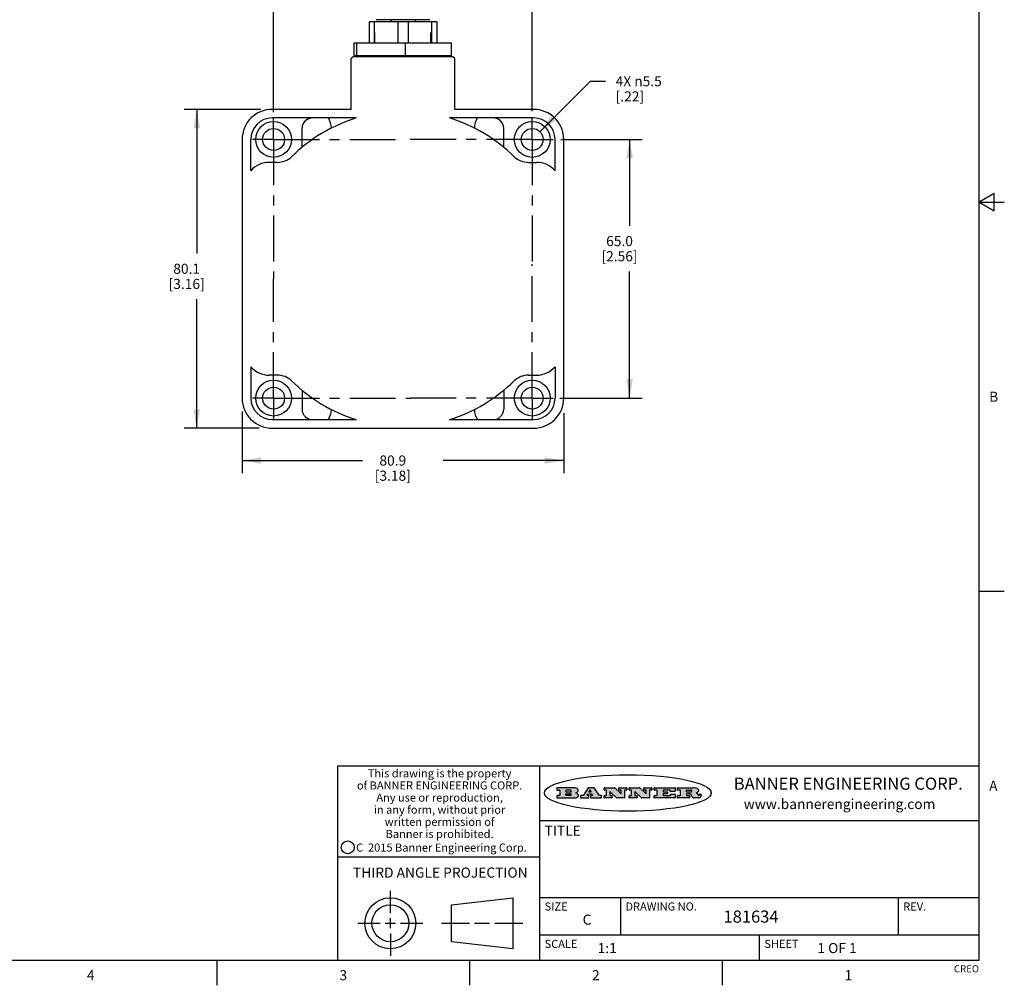
# Model space of a CAD drawing. Units: inches. Extents: x 0.7 to 21.3, y 0.5 to 16.
# Drawn here: x 11.6 to 21.3, y 0.5 to 10.1 of the extents above; entities that cross this region are included whole.
import ezdxf

# ---------------------------------------------------------------- set-up
doc = ezdxf.new("R2010")
doc.units = ezdxf.units.IN
doc.header["$LTSCALE"] = 1.21
doc.header["$MEASUREMENT"] = 0
doc.linetypes.add('CENTER', pattern=[0.6, 0.375, -0.075, 0.075, -0.075])
doc.layers.get('0').update_dxf_attribs({"linetype": 'CONTINUOUS'})
for name, color, linetype in [('02___PRT_ALL_AXES', 7, 'CONTINUOUS'), ('AXIS', 7, 'CONTINUOUS'), ('SCHEME_DIMS', 7, 'CONTINUOUS')]:
    doc.layers.add(name, color=color, linetype=linetype)
doc.styles.add('TEXTSTYLE_2', font='txt', dxfattribs={"width": 0.8})
doc.styles.add('TEXTSTYLE_3', font='txt', dxfattribs={"width": 0.9})
doc.styles.add('TEXTSTYLE_4', font='txt', dxfattribs={"width": 0.85})
doc.styles.add('TEXTSTYLE_5', font='txt', dxfattribs={"width": 0.75})
doc.dimstyles.new('DIMSTYLE_2', dxfattribs={"dimtxt": 0.1, "dimasz": 0.1875, "dimexe": 0.125, "dimexo": 0.0625, "dimgap": 0.1, "dimtad": 0, "dimtih": 1, "dimtoh": 1, "dimdec": 1, "dimzin": 4, "dimdsep": 46, "dimtxsty": 'STANDARD', "dimblk": '_FILLED', "dimblk1": '_FILLED', "dimblk2": '_FILLED', "dimcen": 0.09, "dimadec": 0, "dimazin": 0, "dimtp": 0.1, "dimtm": 0.1, "dimtfac": 1, "dimtdec": 1, "dimtofl": 0, "dimtmove": 0, "dimatfit": 3, "dimldrblk": '_FILLED', "dimfxl": 1, "dimtolj": 1, "dimtzin": 4, "dimarcsym": 0})
doc.dimstyles.new('DIMSTYLE_3', dxfattribs={"dimtxt": 0.1, "dimasz": 0.1875, "dimexe": 0.125, "dimexo": 0.0625, "dimgap": 0.09, "dimtad": 0, "dimtih": 1, "dimtoh": 1, "dimdec": 1, "dimzin": 4, "dimdsep": 46, "dimtxsty": 'STANDARD', "dimblk": '_FILLED', "dimblk1": '_FILLED', "dimblk2": '_FILLED', "dimcen": 0.09, "dimadec": 0, "dimazin": 0, "dimtp": 0.1, "dimtm": 0.1, "dimtfac": 1, "dimtdec": 1, "dimtofl": 0, "dimtmove": 0, "dimatfit": 2, "dimldrblk": '_FILLED', "dimfxl": 1, "dimtolj": 1, "dimtzin": 4, "dimarcsym": 0})

# ---------------------------------------------------------------- blocks, each defined once
blk = doc.blocks.new('_FILLED')
at = {"color": 0, "linetype": 'BYBLOCK'}
blk.add_solid([(0, 0), (-1, 0.167), (-1, -0.167)], dxfattribs=at)
blk = doc.blocks.new('*D3')
at = {"layer": 'SCHEME_DIMS', "color": 7, "linetype": 'CONTINUOUS'}
for p, q in [((14.0672, 9.1414), (14.0672, 11.0598)), ((16.6272, 9.1506), (16.6272, 11.0598)), ((14.0672, 10.9348), (14.9472, 10.9348)), ((16.6272, 10.9348), (15.7472, 10.9348))]:
    blk.add_line(p, q, dxfattribs=at)
at = {"layer": 'SCHEME_DIMS', "color": 7, "linetype": 'CONTINUOUS', "xscale": 0.1875, "yscale": 0.1875, "zscale": 0.1875, "rotation": 180}
blk.add_blockref('_FILLED', (14.0672, 10.9348), dxfattribs=at)
at = {"layer": 'SCHEME_DIMS', "color": 7, "linetype": 'CONTINUOUS', "xscale": 0.1875, "yscale": 0.1875, "zscale": 0.1875}
blk.add_blockref('_FILLED', (16.6272, 10.9348), dxfattribs=at)
at = {"layer": 'SCHEME_DIMS', "color": 7, "linetype": 'CONTINUOUS', "insert": (15.2472, 10.9848), "char_height": 0.1, "width": 0.6, "attachment_point": 2, "line_spacing_factor": 0.9}
blk.add_mtext('65.0\\P[2.56]', dxfattribs=at)
blk = doc.blocks.new('*D4')
at = {"layer": 'SCHEME_DIMS', "color": 7, "linetype": 'CONTINUOUS'}
for p, q in [((16.9095, 8.8711), (17.7166, 8.8711)), ((17.5916, 8.8711), (17.5916, 8.015)), ((17.5916, 6.3111), (17.5916, 7.565)), ((16.9021, 6.3111), (17.7166, 6.3111))]:
    blk.add_line(p, q, dxfattribs=at)
at = {"layer": 'SCHEME_DIMS', "color": 7, "linetype": 'CONTINUOUS', "xscale": 0.1875, "yscale": 0.1875, "zscale": 0.1875}
for p, rotation in [((17.5916, 8.8711), 90), ((17.5916, 6.3111), 270)]:
    blk.add_blockref('_FILLED', p, dxfattribs=dict(at, rotation=rotation))
at = {"layer": 'SCHEME_DIMS', "color": 7, "linetype": 'CONTINUOUS', "insert": (17.4916, 7.915), "char_height": 0.1, "width": 0.6, "attachment_point": 2, "line_spacing_factor": 0.9}
blk.add_mtext('65.0\\P[2.56]', dxfattribs=at)
blk = doc.blocks.new('*D7')
at = {"layer": 'SCHEME_DIMS', "color": 7, "linetype": 'CONTINUOUS'}
for p, q in [((13.9426, 9.1686), (13.1817, 9.1686)), ((13.3067, 9.1686), (13.3067, 7.7411)), ((13.3067, 6.0135), (13.3067, 7.2911)), ((13.9248, 6.0135), (13.1817, 6.0135))]:
    blk.add_line(p, q, dxfattribs=at)
at = {"layer": 'SCHEME_DIMS', "color": 7, "linetype": 'CONTINUOUS', "xscale": 0.1875, "yscale": 0.1875, "zscale": 0.1875}
for p, rotation in [((13.3067, 9.1686), 90), ((13.3067, 6.0135), 270)]:
    blk.add_blockref('_FILLED', p, dxfattribs=dict(at, rotation=rotation))
at = {"layer": 'SCHEME_DIMS', "color": 7, "linetype": 'CONTINUOUS', "insert": (13.2067, 7.6411), "char_height": 0.1, "width": 0.6, "attachment_point": 2, "line_spacing_factor": 0.9}
blk.add_mtext('80.1\\P[3.16]', dxfattribs=at)
blk = doc.blocks.new('*D8')
at = {"layer": 'SCHEME_DIMS', "color": 7, "linetype": 'CONTINUOUS'}
for p, q in [((13.7557, 6.1798), (13.7557, 5.5683)), ((16.9388, 6.1607), (16.9388, 5.5683)), ((13.7557, 5.6933), (14.9472, 5.6933)), ((16.9388, 5.6933), (15.7472, 5.6933))]:
    blk.add_line(p, q, dxfattribs=at)
at = {"layer": 'SCHEME_DIMS', "color": 7, "linetype": 'CONTINUOUS', "xscale": 0.1875, "yscale": 0.1875, "zscale": 0.1875, "rotation": 180}
blk.add_blockref('_FILLED', (13.7557, 5.6933), dxfattribs=at)
at = {"layer": 'SCHEME_DIMS', "color": 7, "linetype": 'CONTINUOUS', "xscale": 0.1875, "yscale": 0.1875, "zscale": 0.1875}
blk.add_blockref('_FILLED', (16.9388, 5.6933), dxfattribs=at)
at = {"layer": 'SCHEME_DIMS', "color": 7, "linetype": 'CONTINUOUS', "insert": (15.2472, 5.7433), "char_height": 0.1, "width": 0.6, "attachment_point": 2, "line_spacing_factor": 0.9}
blk.add_mtext('80.9\\P[3.18]', dxfattribs=at)
blk = doc.blocks.new('*D9')
at = {"layer": 'SCHEME_DIMS', "color": 7, "linetype": 'CONTINUOUS'}
for p, q in [((16.7039, 8.9478), (17.2027, 9.4471)), ((17.2027, 9.4471), (17.3527, 9.4471))]:
    blk.add_line(p, q, dxfattribs=at)
at = {"layer": 'SCHEME_DIMS', "color": 7, "linetype": 'CONTINUOUS', "xscale": 0.1875, "yscale": 0.1875, "zscale": 0.1875, "rotation": 225.028123593}
blk.add_blockref('_FILLED', (16.7039, 8.9478), dxfattribs=at)
at = {"layer": 'SCHEME_DIMS', "color": 7, "linetype": 'CONTINUOUS', "insert": (17.4527, 9.4971), "char_height": 0.1, "width": 0.733333, "attachment_point": 1, "line_spacing_factor": 0.9}
blk.add_mtext('4X \\Fgdt;{\\Fgdt;n}\\Ftxt;5.5\\P[.22]', dxfattribs=at)

msp = doc.modelspace()

# ---------------------------------------------------------------- hatches: boundary and pattern name
at = {"linetype": 'CONTINUOUS'}
h = msp.add_hatch(color=7, dxfattribs=at)
edge = h.paths.add_edge_path()
edge.add_arc((18.2266, 2.3716), 0.0173, 232.47135, 267.33819)
edge.add_arc((18.2297, 2.3775), 0.0239, 209.82476, 235.12551)
edge.add_arc((18.2496, 2.3843), 0.0447, 195.53159, 204.76244)
edge.add_line((18.2065, 2.3724), (18.2047, 2.3784))
edge.add_arc((18.1663, 2.3686), 0.0396, 14.32011, 22.49847)
edge.add_arc((18.1891, 2.3776), 0.0151, 24.09826, 63.03695)
edge.add_arc((18.185, 2.3693), 0.0244, 63.3666, 90.39377)
edge.add_line((18.1848, 2.3937), (18.1572, 2.3937))
edge.add_arc((18.1572, 2.3912), 0.00247, 89.99996, 180.00004)
edge.add_line((18.1548, 2.3912), (18.1548, 2.3815))
edge.add_arc((18.1572, 2.3815), 0.00247, 179.99996, 270.00004)
edge.add_line((18.1572, 2.3791), (18.1819, 2.3791))
edge.add_arc((18.1819, 2.3766), 0.00247, 359.99996, 90.00004)
edge.add_line((18.1844, 2.3766), (18.1844, 2.3568))
edge.add_arc((18.1819, 2.3568), 0.00247, 269.99996, 0.00004)
edge.add_line((18.1819, 2.3543), (18.0683, 2.3543))
edge.add_arc((18.0683, 2.3568), 0.00247, 179.99996, 270.00004)
edge.add_line((18.0658, 2.3568), (18.0658, 2.3766))
edge.add_arc((18.0683, 2.3766), 0.00247, 89.99996, 180.00004)
edge.add_line((18.0683, 2.3791), (18.0911, 2.3791))
edge.add_arc((18.0911, 2.3815), 0.00247, 269.99996, 0.00004)
edge.add_line((18.0935, 2.3815), (18.0935, 2.4279))
edge.add_arc((18.0911, 2.4279), 0.00247, 359.99996, 90.00004)
edge.add_line((18.0911, 2.4304), (18.0683, 2.4304))
edge.add_arc((18.0683, 2.4329), 0.00247, 179.99996, 270.00004)
edge.add_line((18.0658, 2.4329), (18.0658, 2.4527))
edge.add_arc((18.0683, 2.4527), 0.00247, 89.99996, 180.00004)
edge.add_line((18.0683, 2.4551), (18.2179, 2.4551))
edge.add_arc((18.2152, 2.2726), 0.1826, 79.86185, 89.16409)
edge.add_arc((18.2415, 2.4134), 0.0393, 59.12021, 81.47302)
edge.add_arc((18.2472, 2.4197), 0.031, 34.75409, 62.0879)
edge.add_arc((18.2589, 2.4283), 0.0165, 1.54845, 33.50332)
edge.add_arc((18.2622, 2.4285), 0.0132, 331.151, 1.2054)
edge.add_arc((18.2512, 2.4351), 0.0261, 305.63738, 329.97276)
edge.add_arc((18.2208, 2.4784), 0.0789, 292.90616, 305.25747)
edge.add_arc((18.1971, 2.3017), 0.1173, 58.61477, 62.37372)
edge.add_arc((18.245, 2.3798), 0.0257, 39.38043, 59.03611)
edge.add_arc((18.2439, 2.3798), 0.0266, 20.36309, 37.97271)
edge.add_arc((18.226, 2.3726), 0.0459, 15.67403, 20.99173)
edge.add_arc((18.2846, 2.3882), 0.0147, 192.70545, 206.05949)
edge.add_arc((18.2761, 2.384), 0.00524, 205.52321, 227.50549)
edge.add_arc((18.2744, 2.3822), 0.00273, 228.51176, 266.14858)
edge.add_line((18.2742, 2.3795), (18.2753, 2.3795))
edge.add_arc((18.2752, 2.3927), 0.0132, 270.2662, 281.24049)
edge.add_arc((18.2764, 2.387), 0.00739, 280.82882, 305.08375)
edge.add_arc((18.2768, 2.3861), 0.00646, 306.50862, 340.21624)
edge.add_arc((18.2716, 2.3879), 0.0119, 340.78839, 1.16915)
edge.add_line((18.2836, 2.3881), (18.2836, 2.3907))
edge.add_arc((18.286, 2.3907), 0.00247, 89.99996, 180.00004)
edge.add_line((18.286, 2.3932), (18.2981, 2.3932))
edge.add_arc((18.2981, 2.3907), 0.00247, 359.99996, 90.00004)
edge.add_line((18.3006, 2.3907), (18.3006, 2.3792))
edge.add_arc((18.2831, 2.3793), 0.0176, 332.22791, 359.65955)
edge.add_arc((18.2738, 2.3842), 0.0281, 308.50718, 332.24007)
edge.add_arc((18.2668, 2.3918), 0.0384, 288.76568, 309.61043)
edge.add_arc((18.2725, 2.3742), 0.0199, 271.85866, 289.41313)
edge.add_line((18.2731, 2.3543), (18.2258, 2.3543))
edge = h.paths.add_edge_path()
edge.add_arc((17.8362, 2.3568), 0.00247, 179.99996, 270.00004)
edge.add_line((17.8337, 2.3568), (17.8337, 2.3766))
edge.add_arc((17.8362, 2.3766), 0.00247, 89.99996, 180.00004)
edge.add_line((17.8362, 2.3791), (17.8601, 2.3791))
edge.add_arc((17.8601, 2.3815), 0.00247, 269.99996, 0.00004)
edge.add_line((17.8626, 2.3815), (17.8626, 2.4279))
edge.add_arc((17.8601, 2.4279), 0.00247, 359.99996, 90.00004)
edge.add_line((17.8601, 2.4304), (17.8362, 2.4304))
edge.add_arc((17.8362, 2.4329), 0.00247, 179.99996, 270.00004)
edge.add_line((17.8337, 2.4329), (17.8337, 2.4527))
edge.add_arc((17.8362, 2.4527), 0.00247, 89.99996, 180.00004)
edge.add_line((17.8362, 2.4551), (18.038, 2.4551))
edge.add_arc((18.038, 2.4527), 0.00247, 359.99996, 90.00004)
edge.add_line((18.0405, 2.4527), (18.0405, 2.4197))
edge.add_arc((18.038, 2.4197), 0.00247, 269.99996, 0.00004)
edge.add_line((18.038, 2.4172), (17.9961, 2.4172))
edge.add_arc((17.9961, 2.4197), 0.00247, 179.99996, 270.00004)
edge.add_line((17.9937, 2.4197), (17.9937, 2.4279))
edge.add_arc((17.9912, 2.4279), 0.00247, 359.99996, 90.00004)
edge.add_line((17.9912, 2.4304), (17.9271, 2.4304))
edge.add_arc((17.9271, 2.4279), 0.00247, 89.99996, 180.00004)
edge.add_line((17.9247, 2.4279), (17.9247, 2.4164))
edge.add_arc((17.9271, 2.4164), 0.00247, 179.99996, 270.00004)
edge.add_line((17.9271, 2.4139), (17.9623, 2.4139))
edge.add_arc((17.9623, 2.4114), 0.00247, 359.99996, 90.00004)
edge.add_line((17.9648, 2.4114), (17.9648, 2.3981))
edge.add_arc((17.9623, 2.3981), 0.00247, 269.99996, 0.00004)
edge.add_line((17.9623, 2.3956), (17.9271, 2.3956))
edge.add_arc((17.9271, 2.3931), 0.00247, 89.99996, 180.00004)
edge.add_line((17.9247, 2.3931), (17.9247, 2.3815))
edge.add_arc((17.9271, 2.3815), 0.00247, 179.99996, 270.00004)
edge.add_line((17.9271, 2.3791), (17.9921, 2.3791))
edge.add_arc((17.9921, 2.3815), 0.00247, 269.99996, 0.00004)
edge.add_line((17.9946, 2.3815), (17.9946, 2.3898))
edge.add_arc((17.9971, 2.3898), 0.00247, 89.99996, 180.00004)
edge.add_line((17.9971, 2.3923), (18.0394, 2.3923))
edge.add_arc((18.0394, 2.3898), 0.00247, 359.99996, 90.00004)
edge.add_line((18.0419, 2.3898), (18.0419, 2.3568))
edge.add_arc((18.0394, 2.3568), 0.00247, 269.99996, 0.00004)
edge.add_line((18.0394, 2.3543), (17.8362, 2.3543))
edge = h.paths.add_edge_path()
edge.add_arc((17.7115, 2.3568), 0.00247, 226.3478, 270.00312)
edge.add_line((17.7098, 2.355), (17.6465, 2.4154))
edge.add_arc((17.6448, 2.4136), 0.00248, 46.34613, 180.00146)
edge.add_line((17.6424, 2.4136), (17.6424, 2.3815))
edge.add_arc((17.6448, 2.3815), 0.00247, 179.99996, 270.00004)
edge.add_line((17.6448, 2.3791), (17.6651, 2.3791))
edge.add_arc((17.6651, 2.3766), 0.00247, 359.99996, 90.00004)
edge.add_line((17.6676, 2.3766), (17.6676, 2.3568))
edge.add_arc((17.6651, 2.3568), 0.00247, 269.99996, 0.00004)
edge.add_line((17.6651, 2.3543), (17.5895, 2.3543))
edge.add_arc((17.5895, 2.3568), 0.00247, 179.99996, 270.00004)
edge.add_line((17.587, 2.3568), (17.587, 2.3766))
edge.add_arc((17.5895, 2.3766), 0.00247, 89.99996, 180.00004)
edge.add_line((17.5895, 2.3791), (17.6081, 2.3791))
edge.add_arc((17.6081, 2.3815), 0.00247, 269.99996, 0.00004)
edge.add_line((17.6106, 2.3815), (17.6106, 2.4279))
edge.add_arc((17.6081, 2.4279), 0.00247, 359.99996, 90.00004)
edge.add_line((17.6081, 2.4304), (17.5895, 2.4304))
edge.add_arc((17.5895, 2.4329), 0.00247, 179.99996, 270.00004)
edge.add_line((17.587, 2.4329), (17.587, 2.4527))
edge.add_arc((17.5895, 2.4527), 0.00247, 89.99996, 180.00004)
edge.add_line((17.5895, 2.4551), (17.6899, 2.4551))
edge.add_arc((17.6899, 2.4527), 0.00247, 46.3478, 90.00312)
edge.add_line((17.6916, 2.4544), (17.7517, 2.3972))
edge.add_arc((17.7534, 2.399), 0.00248, 226.34613, 0.00146)
edge.add_line((17.7559, 2.399), (17.7559, 2.4279))
edge.add_arc((17.7534, 2.4279), 0.00247, 359.99996, 90.00004)
edge.add_line((17.7534, 2.4304), (17.7346, 2.4304))
edge.add_arc((17.7346, 2.4329), 0.00247, 179.99996, 270.00004)
edge.add_line((17.7321, 2.4329), (17.7321, 2.4527))
edge.add_arc((17.7346, 2.4527), 0.00247, 89.99996, 180.00004)
edge.add_line((17.7346, 2.4551), (17.8086, 2.4551))
edge.add_arc((17.8086, 2.4527), 0.00247, 359.99996, 90.00004)
edge.add_line((17.8111, 2.4527), (17.8111, 2.4329))
edge.add_arc((17.8086, 2.4329), 0.00247, 269.99996, 0.00004)
edge.add_line((17.8086, 2.4304), (17.7907, 2.4304))
edge.add_arc((17.7907, 2.4279), 0.00247, 89.99996, 180.00004)
edge.add_line((17.7882, 2.4279), (17.7882, 2.3568))
edge.add_arc((17.7857, 2.3568), 0.00247, 269.99996, 0.00004)
edge.add_line((17.7857, 2.3543), (17.7115, 2.3543))
edge = h.paths.add_edge_path()
edge.add_arc((17.4633, 2.3568), 0.00248, 226.35937, 270.01469)
edge.add_line((17.4616, 2.355), (17.3983, 2.4154))
edge.add_arc((17.3966, 2.4136), 0.00248, 46.34613, 180.00146)
edge.add_line((17.3941, 2.4136), (17.3941, 2.3815))
edge.add_arc((17.3966, 2.3815), 0.00247, 179.99996, 270.00004)
edge.add_line((17.3966, 2.3791), (17.4169, 2.3791))
edge.add_arc((17.4169, 2.3766), 0.00247, 359.99996, 90.00004)
edge.add_line((17.4194, 2.3766), (17.4194, 2.3568))
edge.add_arc((17.4169, 2.3568), 0.00247, 269.99996, 0.00004)
edge.add_line((17.4169, 2.3543), (17.3412, 2.3543))
edge.add_arc((17.3412, 2.3568), 0.00247, 179.99996, 270.00004)
edge.add_line((17.3388, 2.3568), (17.3388, 2.3766))
edge.add_arc((17.3412, 2.3766), 0.00247, 89.99996, 180.00004)
edge.add_line((17.3412, 2.3791), (17.3599, 2.3791))
edge.add_arc((17.3599, 2.3815), 0.00247, 269.99996, 0.00004)
edge.add_line((17.3623, 2.3815), (17.3623, 2.4279))
edge.add_arc((17.3599, 2.4279), 0.00247, 359.99996, 90.00004)
edge.add_line((17.3599, 2.4304), (17.3412, 2.4304))
edge.add_arc((17.3412, 2.4329), 0.00247, 179.99996, 270.00004)
edge.add_line((17.3388, 2.4329), (17.3388, 2.4527))
edge.add_arc((17.3412, 2.4527), 0.00247, 89.99996, 180.00004)
edge.add_line((17.3412, 2.4551), (17.4417, 2.4551))
edge.add_arc((17.4417, 2.4527), 0.00247, 46.3478, 90.00312)
edge.add_line((17.4434, 2.4544), (17.5034, 2.3972))
edge.add_arc((17.5051, 2.399), 0.00248, 226.34613, 0.00146)
edge.add_line((17.5076, 2.399), (17.5076, 2.4279))
edge.add_arc((17.5051, 2.4279), 0.00247, 359.99996, 90.00004)
edge.add_line((17.5051, 2.4304), (17.4864, 2.4304))
edge.add_arc((17.4864, 2.4329), 0.00247, 179.99996, 270.00004)
edge.add_line((17.4839, 2.4329), (17.4839, 2.4527))
edge.add_arc((17.4864, 2.4527), 0.00247, 89.99996, 180.00004)
edge.add_line((17.4864, 2.4551), (17.5604, 2.4551))
edge.add_arc((17.5604, 2.4527), 0.00247, 359.99996, 90.00004)
edge.add_line((17.5628, 2.4527), (17.5628, 2.4329))
edge.add_arc((17.5604, 2.4329), 0.00247, 269.99996, 0.00004)
edge.add_line((17.5604, 2.4304), (17.5424, 2.4304))
edge.add_arc((17.5424, 2.4279), 0.00247, 89.99996, 180.00004)
edge.add_line((17.54, 2.4279), (17.54, 2.3568))
edge.add_arc((17.5375, 2.3568), 0.00247, 269.99996, 0.00004)
edge.add_line((17.5375, 2.3543), (17.4633, 2.3543))
edge = h.paths.add_edge_path()
edge.add_arc((17.0481, 2.4027), 0.0485, 273.21764, 303.07491)
edge.add_arc((17.063, 2.38), 0.0213, 303.04882, 355.72631)
edge.add_arc((17.0689, 2.38), 0.0154, 354.04545, 5.1878)
edge.add_arc((17.0621, 2.3798), 0.0222, 4.07934, 69.83433)
edge.add_line((17.0697, 2.4006), (17.0597, 2.4042))
edge.add_line((17.0597, 2.4042), (17.0679, 2.409))
edge.add_arc((17.046, 2.4458), 0.0428, 300.69905, 319.05918)
edge.add_arc((17.0661, 2.4297), 0.0172, 315.91451, 16.00491)
edge.add_arc((17.0611, 2.4263), 0.0229, 20.65639, 62.33169)
edge.add_arc((17.0405, 2.3934), 0.0617, 59.53856, 90.0051)
edge.add_line((17.0405, 2.4551), (16.8744, 2.4551))
edge.add_arc((16.8744, 2.4527), 0.00247, 89.99996, 180.00004)
edge.add_line((16.8719, 2.4527), (16.8719, 2.4329))
edge.add_arc((16.8744, 2.4329), 0.00247, 179.99996, 270.00004)
edge.add_line((16.8744, 2.4304), (16.8983, 2.4304))
edge.add_arc((16.8983, 2.4279), 0.00247, 359.99996, 90.00004)
edge.add_line((16.9008, 2.4279), (16.9008, 2.3815))
edge.add_arc((16.8983, 2.3815), 0.00247, 269.99996, 0.00004)
edge.add_line((16.8983, 2.3791), (16.8744, 2.3791))
edge.add_arc((16.8744, 2.3766), 0.00247, 89.99996, 180.00004)
edge.add_line((16.8719, 2.3766), (16.8719, 2.3568))
edge.add_arc((16.8744, 2.3568), 0.00247, 179.99996, 270.00004)
edge.add_line((16.8744, 2.3543), (17.0508, 2.3543))
edge = h.paths.add_edge_path()
edge.add_arc((17.1857, 2.3568), 0.00247, 269.99996, 0.00004)
edge.add_line((17.1882, 2.3568), (17.1882, 2.3766))
edge.add_arc((17.1857, 2.3766), 0.00247, 359.99996, 90.00004)
edge.add_line((17.1857, 2.3791), (17.1745, 2.3791))
edge.add_arc((17.1745, 2.3815), 0.00248, 147.60633, 270.00253)
edge.add_line((17.1724, 2.3829), (17.1779, 2.3916))
edge.add_arc((17.18, 2.3902), 0.00248, 89.99837, 147.60217)
edge.add_line((17.18, 2.3927), (17.2149, 2.3927))
edge.add_arc((17.2149, 2.3902), 0.00248, 32.89594, 89.98751)
edge.add_line((17.2169, 2.3916), (17.2226, 2.3829))
edge.add_arc((17.2205, 2.3815), 0.00248, 270.00049, 32.90898)
edge.add_line((17.2205, 2.3791), (17.206, 2.3791))
edge.add_arc((17.206, 2.3766), 0.00247, 89.99996, 180.00004)
edge.add_line((17.2036, 2.3766), (17.2036, 2.3568))
edge.add_arc((17.206, 2.3568), 0.00247, 179.99996, 270.00004)
edge.add_line((17.206, 2.3543), (17.3113, 2.3543))
edge.add_arc((17.3113, 2.3568), 0.00247, 269.99996, 0.00004)
edge.add_line((17.3138, 2.3568), (17.3138, 2.3766))
edge.add_arc((17.3113, 2.3766), 0.00247, 359.99996, 90.00004)
edge.add_line((17.3113, 2.3791), (17.2913, 2.3791))
edge.add_arc((17.2913, 2.3815), 0.00247, 212.90564, 269.99721)
edge.add_line((17.2892, 2.3802), (17.2415, 2.454))
edge.add_arc((17.2394, 2.4527), 0.00247, 32.91722, 90.00879)
edge.add_line((17.2394, 2.4551), (17.1822, 2.4551))
edge.add_arc((17.1822, 2.4527), 0.00248, 89.99837, 147.60217)
edge.add_line((17.1801, 2.454), (17.1333, 2.3802))
edge.add_arc((17.1312, 2.3815), 0.00248, 269.99837, 327.60217)
edge.add_line((17.1312, 2.3791), (17.1084, 2.3791))
edge.add_arc((17.1084, 2.3766), 0.00247, 89.99996, 180.00004)
edge.add_line((17.1059, 2.3766), (17.1059, 2.3568))
edge.add_arc((17.1084, 2.3568), 0.00247, 179.99996, 270.00004)
edge.add_line((17.1084, 2.3543), (17.1857, 2.3543))
edge = h.paths.add_edge_path()
edge.add_arc((16.9638, 2.3815), 0.00247, 179.99996, 270.00004)
edge.add_line((16.9613, 2.3815), (16.9613, 2.3939))
edge.add_arc((16.9638, 2.3939), 0.00247, 89.99996, 180.00004)
edge.add_line((16.9638, 2.3964), (17.0052, 2.3964))
edge.add_arc((17.0052, 2.3877), 0.00866, 270, 90)
edge.add_line((17.0052, 2.3791), (16.9638, 2.3791))
edge = h.paths.add_edge_path()
edge.add_arc((18.1572, 2.4152), 0.00247, 179.99996, 270.00004)
edge.add_line((18.1548, 2.4152), (18.1548, 2.4279))
edge.add_arc((18.1572, 2.4279), 0.00247, 89.99996, 180.00004)
edge.add_line((18.1572, 2.4304), (18.194, 2.4304))
edge.add_arc((18.1925, 2.4019), 0.0285, 70.38349, 86.89227)
edge.add_arc((18.1973, 2.415), 0.0146, 54.6746, 71.16606)
edge.add_arc((18.2025, 2.4218), 0.00603, 20.90556, 56.78517)
edge.add_arc((18.2038, 2.4225), 0.00458, 355.62354, 18.99427)
edge.add_arc((18.2026, 2.4228), 0.00581, 318.85153, 353.64223)
edge.add_arc((18.1984, 2.426), 0.0111, 306.75841, 320.45022)
edge.add_arc((18.1928, 2.4338), 0.0207, 289.68834, 306.41849)
edge.add_arc((18.1908, 2.4381), 0.0254, 270.73275, 290.44189)
edge.add_line((18.1912, 2.4127), (18.1572, 2.4127))
edge = h.paths.add_edge_path()
edge.add_arc((17.0052, 2.4217), 0.00866, 270, 90)
edge.add_line((17.0052, 2.4304), (16.9638, 2.4304))
edge.add_arc((16.9638, 2.4279), 0.00247, 89.99996, 180.00004)
edge.add_line((16.9613, 2.4279), (16.9613, 2.4155))
edge.add_arc((16.9638, 2.4155), 0.00247, 179.99996, 270.00004)
edge.add_line((16.9638, 2.4131), (17.0052, 2.4131))
edge = h.paths.add_edge_path()
edge.add_arc((17.2091, 2.4161), 0.00248, 270.00049, 32.90898)
edge.add_line((17.2111, 2.4175), (17.2039, 2.4287))
edge.add_arc((17.2018, 2.4274), 0.00248, 32.89594, 89.98751)
edge.add_line((17.2018, 2.4298), (17.1956, 2.4298))
edge.add_arc((17.1956, 2.4274), 0.00248, 89.99837, 147.60217)
edge.add_line((17.1935, 2.4287), (17.1864, 2.4175))
edge.add_arc((17.1885, 2.4161), 0.00248, 147.60633, 270.00253)
edge.add_line((17.1885, 2.4137), (17.2091, 2.4137))
edge = h.paths.add_edge_path()
edge.add_ellipse((17.5736, 2.4035), major_axis=(-0.825, 0), ratio=0.218572, start_angle=0, end_angle=0)

# ---------------------------------------------------------------- linework, layer by layer
at = {"color": 7, "linetype": 'CONTINUOUS'}
for p, q in [((21.05, 0.75), (21.05, 15.75)), ((15.613, 10.056), (15.0815, 10.056)), ((15.0697, 9.8277), (15.0697, 9.9307)), ((15.6247, 9.8277), (15.6247, 9.9307)), ((14.8658, 9.7027), (14.8658, 9.8277)), ((14.8658, 9.8277), (15.8287, 9.8277)), ((14.8923, 9.7027), (14.8923, 9.8277)), ((15.3737, 9.7027), (15.3737, 9.8277)), ((15.8287, 9.7027), (15.8287, 9.8277)), ((14.8547, 9.6907), (14.8346, 9.6706)), ((14.8346, 9.1686), (14.8346, 9.6706)), ((14.8547, 9.6907), (15.8397, 9.6907)), ((14.8658, 9.7027), (15.8287, 9.7027)), ((15.8598, 9.6706), (15.8397, 9.6907)), ((15.8598, 9.1686), (15.8598, 9.6706)), ((14.3496, 8.7932), (14.3496, 8.981)), ((16.3448, 8.7932), (16.3448, 8.981)), ((13.7557, 8.8706), (13.7557, 6.3116)), ((16.9388, 6.3116), (16.9388, 8.8706)), ((21.2, 8.3366), (21.05, 8.25)), ((21.2, 8.1634), (21.2, 8.3366)), ((21.05, 8.25), (21.3, 8.25)), ((21.05, 8.25), (21.2, 8.1634)), ((14.3496, 6.3889), (14.3496, 6.2011)), ((16.3448, 6.3889), (16.3448, 6.2011)), ((14.0537, 6.0135), (16.6407, 6.0135)), ((21.05, 4.4), (21.3, 4.4)), ((21.05, 2.67), (14.7, 2.67)), ((14.7, 2.67), (14.7, 0.75)), ((16.7, 2.67), (16.7, 0.75)), ((16.8719, 2.4527), (16.8719, 2.4329)), ((17.0405, 2.4551), (16.8744, 2.4551)), ((17.1801, 2.454), (17.1333, 2.3802)), ((17.2394, 2.4551), (17.1822, 2.4551)), ((17.2892, 2.3802), (17.2415, 2.454)), ((17.3388, 2.4329), (17.3388, 2.4527)), ((17.3412, 2.4551), (17.4417, 2.4551)), ((17.4434, 2.4544), (17.5034, 2.3972)), ((17.4839, 2.4329), (17.4839, 2.4527)), ((17.4864, 2.4551), (17.5604, 2.4551)), ((17.5628, 2.4527), (17.5628, 2.4329)), ((17.587, 2.4329), (17.587, 2.4527)), ((17.5895, 2.4551), (17.6899, 2.4551)), ((17.6916, 2.4544), (17.7517, 2.3972)), ((17.7321, 2.4329), (17.7321, 2.4527)), ((17.7346, 2.4551), (17.8086, 2.4551)), ((17.8111, 2.4527), (17.8111, 2.4329)), ((17.8337, 2.4329), (17.8337, 2.4527)), ((17.8362, 2.4551), (18.038, 2.4551)), ((18.0405, 2.4527), (18.0405, 2.4197)), ((18.0658, 2.4329), (18.0658, 2.4527)), ((18.0683, 2.4551), (18.2179, 2.4551)), ((16.8719, 2.3766), (16.8719, 2.3568)), ((16.8744, 2.4304), (16.8983, 2.4304)), ((16.8983, 2.3791), (16.8744, 2.3791)), ((16.8744, 2.3543), (17.0508, 2.3543)), ((16.9008, 2.4279), (16.9008, 2.3815)), ((16.9613, 2.4279), (16.9613, 2.4155)), ((16.9613, 2.3815), (16.9613, 2.3939)), ((17.0052, 2.4304), (16.9638, 2.4304)), ((16.9638, 2.4131), (17.0052, 2.4131)), ((16.9638, 2.3964), (17.0052, 2.3964)), ((17.0052, 2.3791), (16.9638, 2.3791)), ((17.0597, 2.4042), (17.0679, 2.409)), ((17.0697, 2.4006), (17.0597, 2.4042)), ((17.1059, 2.3766), (17.1059, 2.3568)), ((17.1312, 2.3791), (17.1084, 2.3791)), ((17.1084, 2.3543), (17.1857, 2.3543)), ((17.1724, 2.3829), (17.1779, 2.3916)), ((17.1857, 2.3791), (17.1745, 2.3791)), ((17.18, 2.3927), (17.2149, 2.3927)), ((17.1935, 2.4287), (17.1864, 2.4175)), ((17.1882, 2.3568), (17.1882, 2.3766)), ((17.1885, 2.4137), (17.2091, 2.4137)), ((17.2018, 2.4298), (17.1956, 2.4298)), ((17.2036, 2.3766), (17.2036, 2.3568)), ((17.2111, 2.4175), (17.2039, 2.4287)), ((17.2205, 2.3791), (17.206, 2.3791)), ((17.206, 2.3543), (17.3113, 2.3543)), ((17.2169, 2.3916), (17.2226, 2.3829)), ((17.3113, 2.3791), (17.2913, 2.3791)), ((17.3138, 2.3568), (17.3138, 2.3766)), ((17.3388, 2.3568), (17.3388, 2.3766)), ((17.3599, 2.4304), (17.3412, 2.4304)), ((17.3412, 2.3791), (17.3599, 2.3791)), ((17.4169, 2.3543), (17.3412, 2.3543)), ((17.3623, 2.3815), (17.3623, 2.4279)), ((17.3941, 2.4136), (17.3941, 2.3815)), ((17.3966, 2.3791), (17.4169, 2.3791)), ((17.4616, 2.355), (17.3983, 2.4154)), ((17.4194, 2.3766), (17.4194, 2.3568)), ((17.5375, 2.3543), (17.4633, 2.3543)), ((17.5051, 2.4304), (17.4864, 2.4304)), ((17.5076, 2.399), (17.5076, 2.4279)), ((17.54, 2.4279), (17.54, 2.3568)), ((17.5604, 2.4304), (17.5424, 2.4304)), ((17.587, 2.3568), (17.587, 2.3766)), ((17.6081, 2.4304), (17.5895, 2.4304)), ((17.5895, 2.3791), (17.6081, 2.3791)), ((17.6651, 2.3543), (17.5895, 2.3543)), ((17.6106, 2.3815), (17.6106, 2.4279)), ((17.6424, 2.4136), (17.6424, 2.3815)), ((17.6448, 2.3791), (17.6651, 2.3791)), ((17.7098, 2.355), (17.6465, 2.4154)), ((17.6676, 2.3766), (17.6676, 2.3568)), ((17.7857, 2.3543), (17.7115, 2.3543)), ((17.7534, 2.4304), (17.7346, 2.4304)), ((17.7559, 2.399), (17.7559, 2.4279)), ((17.7882, 2.4279), (17.7882, 2.3568)), ((17.8086, 2.4304), (17.7907, 2.4304)), ((17.8337, 2.3568), (17.8337, 2.3766)), ((17.8601, 2.4304), (17.8362, 2.4304)), ((17.8362, 2.3791), (17.8601, 2.3791)), ((18.0394, 2.3543), (17.8362, 2.3543)), ((17.8626, 2.3815), (17.8626, 2.4279)), ((17.9247, 2.4279), (17.9247, 2.4164)), ((17.9247, 2.3931), (17.9247, 2.3815)), ((17.9912, 2.4304), (17.9271, 2.4304)), ((17.9271, 2.4139), (17.9623, 2.4139)), ((17.9623, 2.3956), (17.9271, 2.3956)), ((17.9271, 2.3791), (17.9921, 2.3791)), ((17.9648, 2.4114), (17.9648, 2.3981)), ((17.9937, 2.4197), (17.9937, 2.4279)), ((17.9946, 2.3815), (17.9946, 2.3898)), ((18.038, 2.4172), (17.9961, 2.4172)), ((17.9971, 2.3923), (18.0394, 2.3923)), ((18.0419, 2.3898), (18.0419, 2.3568)), ((18.0658, 2.3568), (18.0658, 2.3766)), ((18.0911, 2.4304), (18.0683, 2.4304)), ((18.0683, 2.3791), (18.0911, 2.3791)), ((18.1819, 2.3543), (18.0683, 2.3543)), ((18.0935, 2.3815), (18.0935, 2.4279)), ((18.1548, 2.4152), (18.1548, 2.4279)), ((18.1548, 2.3912), (18.1548, 2.3815)), ((18.1572, 2.4304), (18.194, 2.4304)), ((18.1912, 2.4127), (18.1572, 2.4127)), ((18.1848, 2.3937), (18.1572, 2.3937)), ((18.1572, 2.3791), (18.1819, 2.3791)), ((18.1844, 2.3766), (18.1844, 2.3568)), ((18.2065, 2.3724), (18.2047, 2.3784)), ((18.2731, 2.3543), (18.2258, 2.3543)), ((18.2742, 2.3795), (18.2753, 2.3795)), ((18.2836, 2.3881), (18.2836, 2.3907)), ((18.286, 2.3932), (18.2981, 2.3932)), ((18.3006, 2.3907), (18.3006, 2.3792)), ((18.3976, 2.3982), (18.3976, 2.4088)), ((16.7, 2.13), (21.05, 2.13)), ((14.7, 1.77), (16.7, 1.77)), ((15.223, 1.214), (15.223, 1.4361)), ((15.8277, 1.2967), (16.434, 1.3661)), ((16.434, 1.3661), (16.434, 0.8619)), ((16.7, 1.37), (21.05, 1.37)), ((17.5, 1.37), (17.5, 1)), ((20.25, 1.37), (20.25, 1)), ((15.8277, 0.9313), (15.8277, 1.2967)), ((14.9009, 1.114), (15.123, 1.114)), ((15.173, 1.114), (15.273, 1.114)), ((15.223, 1.064), (15.223, 1.164)), ((15.323, 1.114), (15.5451, 1.114)), ((15.7277, 1.114), (16.0058, 1.114)), ((16.0558, 1.114), (16.2059, 1.114)), ((16.2559, 1.114), (16.534, 1.114)), ((15.223, 1.014), (15.223, 0.7919)), ((16.7, 1), (21.05, 1)), ((18.875, 1), (18.875, 0.75)), ((16.434, 0.8619), (15.8277, 0.9313)), ((0.964, 0.75), (21.05, 0.75)), ((13.507, 0.75), (13.507, 0.5)), ((16.007, 0.75), (16.007, 0.5)), ((18.507, 0.75), (18.507, 0.5))]:
    msp.add_line(p, q, dxfattribs=at)
for centre, radius in [((14.8013, 1.8652), 0.0638), ((15.223, 1.114), 0.2521), ((15.223, 1.114), 0.1827)]:
    msp.add_circle(centre, radius, dxfattribs=at)
for centre, radius, start, end in [((14.0537, 8.8706), 0.2981, 90, 180), ((16.6407, 8.8706), 0.2981, 0, 90), ((14.4521, 8.981), 0.1025, 90, 180), ((14.4521, 8.981), 0.1876, 0.87081, 33.13049), ((16.2423, 8.981), 0.1876, 146.86951, 179.12919), ((16.2423, 8.981), 0.1025, 0, 90), ((14.0537, 6.3116), 0.2981, 180, 270), ((16.6407, 6.3116), 0.2981, 270, 360), ((14.4521, 6.2011), 0.1025, 180, 270), ((14.4521, 6.2011), 0.1876, 326.86951, 359.12919), ((16.2423, 6.2011), 0.1876, 180.87081, 213.13049), ((16.2423, 6.2011), 0.1025, 270, 360), ((16.8744, 2.4527), 0.00247, 89.99996, 180.00004), ((17.0405, 2.3934), 0.0617, 59.53856, 90.0051), ((17.0611, 2.4263), 0.0229, 20.65639, 62.33169), ((17.1822, 2.4527), 0.00248, 89.99837, 147.60217), ((17.2394, 2.4527), 0.00247, 32.91722, 90.00879), ((17.3412, 2.4527), 0.00247, 89.99996, 180.00004), ((17.4417, 2.4527), 0.00247, 46.3478, 90.00312), ((17.4864, 2.4527), 0.00247, 89.99996, 180.00004), ((17.5604, 2.4527), 0.00247, 359.99996, 90.00004), ((17.5895, 2.4527), 0.00247, 89.99996, 180.00004), ((17.6899, 2.4527), 0.00247, 46.3478, 90.00312), ((17.7346, 2.4527), 0.00247, 89.99996, 180.00004), ((17.8086, 2.4527), 0.00247, 359.99996, 90.00004), ((17.8362, 2.4527), 0.00247, 89.99996, 180.00004), ((18.038, 2.4527), 0.00247, 359.99996, 90.00004), ((18.0683, 2.4527), 0.00247, 89.99996, 180.00004), ((18.2152, 2.2726), 0.1826, 79.86185, 89.16409), ((18.2415, 2.4134), 0.0393, 59.12021, 81.47302), ((18.2472, 2.4197), 0.031, 34.75409, 62.0879), ((18.2589, 2.4283), 0.0165, 1.54845, 33.50332), ((16.8744, 2.4329), 0.00247, 179.99996, 270.00004), ((16.8744, 2.3766), 0.00247, 89.99996, 180.00004), ((16.8744, 2.3568), 0.00247, 179.99996, 270.00004), ((16.8983, 2.4279), 0.00247, 359.99996, 90.00004), ((16.8983, 2.3815), 0.00247, 269.99996, 0.00004), ((16.9638, 2.4279), 0.00247, 89.99996, 180.00004), ((16.9638, 2.4155), 0.00247, 179.99996, 270.00004), ((16.9638, 2.3939), 0.00247, 89.99996, 180.00004), ((16.9638, 2.3815), 0.00247, 179.99996, 270.00004), ((17.0052, 2.4217), 0.00866, 270, 90), ((17.0052, 2.3877), 0.00866, 270, 90), ((17.0481, 2.4027), 0.0485, 273.21764, 303.07491), ((17.046, 2.4458), 0.0428, 300.69905, 319.05918), ((17.0621, 2.3798), 0.0222, 4.07934, 69.83433), ((17.063, 2.38), 0.0213, 303.04882, 355.72631), ((17.0661, 2.4297), 0.0172, 315.91451, 16.00491), ((17.0689, 2.38), 0.0154, 354.04545, 5.1878), ((17.1084, 2.3766), 0.00247, 89.99996, 180.00004), ((17.1084, 2.3568), 0.00247, 179.99996, 270.00004), ((17.1312, 2.3815), 0.00248, 269.99837, 327.60217), ((17.1745, 2.3815), 0.00248, 147.60633, 270.00253), ((17.18, 2.3902), 0.00248, 89.99837, 147.60217), ((17.1857, 2.3766), 0.00247, 359.99996, 90.00004), ((17.1857, 2.3568), 0.00247, 269.99996, 0.00004), ((17.1885, 2.4161), 0.00248, 147.60633, 270.00253), ((17.1956, 2.4274), 0.00248, 89.99837, 147.60217), ((17.2018, 2.4274), 0.00248, 32.89594, 89.98751), ((17.206, 2.3766), 0.00247, 89.99996, 180.00004), ((17.206, 2.3568), 0.00247, 179.99996, 270.00004), ((17.2091, 2.4161), 0.00248, 270.00049, 32.90898), ((17.2149, 2.3902), 0.00248, 32.89594, 89.98751), ((17.2205, 2.3815), 0.00248, 270.00049, 32.90898), ((17.2913, 2.3815), 0.00247, 212.90564, 269.99721), ((17.3113, 2.3766), 0.00247, 359.99996, 90.00004), ((17.3113, 2.3568), 0.00247, 269.99996, 0.00004), ((17.3412, 2.4329), 0.00247, 179.99996, 270.00004), ((17.3412, 2.3766), 0.00247, 89.99996, 180.00004), ((17.3412, 2.3568), 0.00247, 179.99996, 270.00004), ((17.3599, 2.4279), 0.00247, 359.99996, 90.00004), ((17.3599, 2.3815), 0.00247, 269.99996, 0.00004), ((17.3966, 2.4136), 0.00248, 46.34613, 180.00146), ((17.3966, 2.3815), 0.00247, 179.99996, 270.00004), ((17.4169, 2.3766), 0.00247, 359.99996, 90.00004), ((17.4169, 2.3568), 0.00247, 269.99996, 0.00004), ((17.4633, 2.3568), 0.00248, 226.35937, 270.01469), ((17.4864, 2.4329), 0.00247, 179.99996, 270.00004), ((17.5051, 2.399), 0.00248, 226.34613, 0.00146), ((17.5051, 2.4279), 0.00247, 359.99996, 90.00004), ((17.5375, 2.3568), 0.00247, 269.99996, 0.00004), ((17.5424, 2.4279), 0.00247, 89.99996, 180.00004), ((17.5604, 2.4329), 0.00247, 269.99996, 0.00004), ((17.5895, 2.4329), 0.00247, 179.99996, 270.00004), ((17.5895, 2.3766), 0.00247, 89.99996, 180.00004), ((17.5895, 2.3568), 0.00247, 179.99996, 270.00004), ((17.6081, 2.4279), 0.00247, 359.99996, 90.00004), ((17.6081, 2.3815), 0.00247, 269.99996, 0.00004), ((17.6448, 2.4136), 0.00248, 46.34613, 180.00146), ((17.6448, 2.3815), 0.00247, 179.99996, 270.00004), ((17.6651, 2.3766), 0.00247, 359.99996, 90.00004), ((17.6651, 2.3568), 0.00247, 269.99996, 0.00004), ((17.7115, 2.3568), 0.00247, 226.3478, 270.00312), ((17.7346, 2.4329), 0.00247, 179.99996, 270.00004), ((17.7534, 2.399), 0.00248, 226.34613, 0.00146), ((17.7534, 2.4279), 0.00247, 359.99996, 90.00004), ((17.7857, 2.3568), 0.00247, 269.99996, 0.00004), ((17.7907, 2.4279), 0.00247, 89.99996, 180.00004), ((17.8086, 2.4329), 0.00247, 269.99996, 0.00004), ((17.8362, 2.4329), 0.00247, 179.99996, 270.00004), ((17.8362, 2.3766), 0.00247, 89.99996, 180.00004), ((17.8362, 2.3568), 0.00247, 179.99996, 270.00004), ((17.8601, 2.4279), 0.00247, 359.99996, 90.00004), ((17.8601, 2.3815), 0.00247, 269.99996, 0.00004), ((17.9271, 2.4279), 0.00247, 89.99996, 180.00004), ((17.9271, 2.4164), 0.00247, 179.99996, 270.00004), ((17.9271, 2.3931), 0.00247, 89.99996, 180.00004), ((17.9271, 2.3815), 0.00247, 179.99996, 270.00004), ((17.9623, 2.4114), 0.00247, 359.99996, 90.00004), ((17.9623, 2.3981), 0.00247, 269.99996, 0.00004), ((17.9912, 2.4279), 0.00247, 359.99996, 90.00004), ((17.9921, 2.3815), 0.00247, 269.99996, 0.00004), ((17.9961, 2.4197), 0.00247, 179.99996, 270.00004), ((17.9971, 2.3898), 0.00247, 89.99996, 180.00004), ((18.038, 2.4197), 0.00247, 269.99996, 0.00004), ((18.0394, 2.3898), 0.00247, 359.99996, 90.00004), ((18.0394, 2.3568), 0.00247, 269.99996, 0.00004), ((18.0683, 2.4329), 0.00247, 179.99996, 270.00004), ((18.0683, 2.3766), 0.00247, 89.99996, 180.00004), ((18.0683, 2.3568), 0.00247, 179.99996, 270.00004), ((18.0911, 2.4279), 0.00247, 359.99996, 90.00004), ((18.0911, 2.3815), 0.00247, 269.99996, 0.00004), ((18.1572, 2.4279), 0.00247, 89.99996, 180.00004), ((18.1572, 2.4152), 0.00247, 179.99996, 270.00004), ((18.1572, 2.3912), 0.00247, 89.99996, 180.00004), ((18.1572, 2.3815), 0.00247, 179.99996, 270.00004), ((18.1819, 2.3766), 0.00247, 359.99996, 90.00004), ((18.1819, 2.3568), 0.00247, 269.99996, 0.00004), ((18.185, 2.3693), 0.0244, 63.3666, 90.39377), ((18.1908, 2.4381), 0.0254, 270.73275, 290.44189), ((18.1925, 2.4019), 0.0285, 70.38349, 86.89227), ((18.1891, 2.3776), 0.0151, 24.09826, 63.03695), ((18.1928, 2.4338), 0.0207, 289.68834, 306.41849), ((18.1973, 2.415), 0.0146, 54.6746, 71.16606), ((18.1663, 2.3686), 0.0396, 14.32011, 22.49847), ((18.1984, 2.426), 0.0111, 306.75841, 320.45022), ((18.2025, 2.4218), 0.00603, 20.90556, 56.78517), ((18.2496, 2.3843), 0.0447, 195.53159, 204.76244), ((18.2026, 2.4228), 0.00581, 318.85153, 353.64223), ((18.2038, 2.4225), 0.00458, 355.62354, 18.99427), ((18.2297, 2.3775), 0.0239, 209.82476, 235.12551), ((18.2266, 2.3716), 0.0173, 232.47135, 267.33819), ((18.2208, 2.4784), 0.0789, 292.90616, 305.25747), ((18.1971, 2.3017), 0.1173, 58.61477, 62.37372), ((18.245, 2.3798), 0.0257, 39.38043, 59.03611), ((18.2439, 2.3798), 0.0266, 20.36309, 37.97271), ((18.2512, 2.4351), 0.0261, 305.63738, 329.97276), ((18.226, 2.3726), 0.0459, 15.67403, 20.99173), ((18.2846, 2.3882), 0.0147, 192.70545, 206.05949), ((18.2761, 2.384), 0.00524, 205.52321, 227.50549), ((18.2744, 2.3822), 0.00273, 228.51176, 266.14858), ((18.2725, 2.3742), 0.0199, 271.85866, 289.41313), ((18.2622, 2.4285), 0.0132, 331.151, 1.2054), ((18.2752, 2.3927), 0.0132, 270.2662, 281.24049), ((18.2764, 2.387), 0.00739, 280.82882, 305.08375), ((18.2668, 2.3918), 0.0384, 288.76568, 309.61043), ((18.2768, 2.3861), 0.00646, 306.50862, 340.21624), ((18.2716, 2.3879), 0.0119, 340.78839, 1.16915), ((18.286, 2.3907), 0.00247, 89.99996, 180.00004), ((18.2738, 2.3842), 0.0281, 308.50718, 332.24007), ((18.2981, 2.3907), 0.00247, 359.99996, 90.00004), ((18.2831, 2.3793), 0.0176, 332.22791, 359.65955)]:
    msp.add_arc(centre, radius, start, end, dxfattribs=at)
msp.add_ellipse((17.5736, 2.4035), major_axis=(-0.825, 0), ratio=0.218572, dxfattribs=at)
at = {"layer": '02___PRT_ALL_AXES', "color": 7, "linetype": 'CONTINUOUS'}
for p, q in [((14.8346, 9.1686), (14.0537, 9.1686)), ((16.6407, 9.1686), (15.8598, 9.1686)), ((14.8858, 9.0836), (14.0537, 9.0836)), ((16.6407, 9.0836), (15.8087, 9.0836)), ((13.8408, 8.5606), (13.8408, 8.8706)), ((16.8537, 8.5606), (16.8537, 8.8706)), ((14.1049, 8.6443), (14.0242, 8.6443)), ((16.5896, 8.6443), (16.6702, 8.6443)), ((13.8408, 6.6216), (13.8408, 6.3116)), ((14.1049, 6.5378), (14.0242, 6.5378)), ((16.5896, 6.5378), (16.6702, 6.5378)), ((16.8537, 6.6216), (16.8537, 6.3116)), ((14.0537, 6.0986), (14.8858, 6.0986)), ((15.8087, 6.0986), (16.6407, 6.0986))]:
    msp.add_line(p, q, dxfattribs=at)
at = {"layer": '02___PRT_ALL_AXES', "color": 7, "linetype": 'CENTER'}
for p, q in [((14.0672, 8.8711), (14.0672, 9.0795)), ((16.6272, 8.8711), (16.6272, 9.0795)), ((14.0672, 8.8711), (13.8588, 8.8711)), ((14.0672, 8.8711), (14.0672, 7.4929)), ((14.0672, 8.8711), (15.3737, 8.8711)), ((16.6272, 8.8711), (15.3737, 8.8711)), ((16.6272, 8.8711), (16.8357, 8.8711)), ((16.6272, 8.8711), (16.6272, 7.6369)), ((16.6272, 6.3111), (16.6272, 7.6369)), ((14.0672, 6.3111), (14.0672, 7.4929)), ((14.0672, 6.3111), (13.8588, 6.3111)), ((14.0672, 6.3111), (15.4283, 6.3111)), ((14.0672, 6.3111), (14.0672, 6.1026)), ((16.6272, 6.3111), (15.4283, 6.3111)), ((16.6272, 6.3111), (16.8357, 6.3111)), ((16.6272, 6.3111), (16.6272, 6.1026))]:
    msp.add_line(p, q, dxfattribs=at)
at = {"layer": '02___PRT_ALL_AXES', "color": 7, "linetype": 'CONTINUOUS'}
for centre, radius in [((14.0672, 8.8711), 0.1772), ((14.0672, 8.8711), 0.1085), ((16.6272, 8.8711), 0.1772), ((16.6272, 8.8711), 0.1085), ((14.0672, 6.3111), 0.1772), ((16.6272, 6.3111), 0.1772), ((14.0672, 6.3111), 0.1085), ((16.6272, 6.3111), 0.1085)]:
    msp.add_circle(centre, radius, dxfattribs=at)
for centre, radius, start, end in [((14.0537, 8.8706), 0.213, 90, 180), ((15.3472, 7.5911), 1.5622, 107.18117, 134.83419), ((15.3472, 7.5911), 1.5622, 45.16581, 72.81883), ((16.6407, 8.8706), 0.213, 0, 90), ((14.1049, 8.8536), 0.2092, 270, 312.33417), ((16.5896, 8.8536), 0.2092, 227.66583, 270), ((14.0242, 8.4016), 0.2428, 90, 139.08669), ((16.6702, 8.4016), 0.2428, 40.91331, 90), ((14.0242, 6.7806), 0.2428, 220.91331, 270), ((14.1049, 6.3286), 0.2092, 47.66583, 90), ((16.5896, 6.3286), 0.2092, 90, 132.33417), ((16.6702, 6.7806), 0.2428, 270, 319.08669), ((15.3472, 7.5911), 1.5622, 225.16581, 252.81883), ((15.3472, 7.5911), 1.5622, 287.18117, 314.83419), ((14.0537, 6.3116), 0.213, 180, 270), ((16.6407, 6.3116), 0.213, 270, 360)]:
    msp.add_arc(centre, radius, start, end, dxfattribs=at)
at = {"layer": 'AXIS', "color": 7, "linetype": 'CONTINUOUS'}
for p, q in [((15.2262, 10.056), (15.2262, 10.0363)), ((15.4683, 10.056), (15.4683, 10.0363)), ((15.0126, 10.0363), (15.0126, 9.8277)), ((15.6819, 10.0363), (15.0126, 10.0363)), ((15.0644, 10.0363), (15.0644, 9.8277)), ((15.2954, 10.0363), (15.2954, 9.8277)), ((15.3991, 10.0363), (15.3991, 9.8277)), ((15.63, 10.0363), (15.63, 9.8277)), ((15.6819, 10.0363), (15.6819, 9.8277)), ((14.9272, 9.7027), (14.9272, 9.6907)), ((15.7672, 9.7027), (15.7672, 9.6907))]:
    msp.add_line(p, q, dxfattribs=at)

# ---------------------------------------------------------------- texts
at = {"color": 7, "linetype": 'CONTINUOUS', "line_spacing_factor": 0.9}
for s, insert, char_height, width, attachment_point, style in [('B', (21.15, 6.375), 0.1, 0.08, 1, 'TEXTSTYLE_2'), ('This drawing is the property\\Pof BANNER ENGINEERING CORP.\\PAny use or reproduction,\\Pin any form, without prior\\Pwritten permission of\\PBanner is prohibited.', (15.7105, 2.6378), 0.08, 1.904, 2, 'TEXTSTYLE_4'), ('BANNER ENGINEERING CORP.', (19.7556, 2.5554), 0.12, 2.592, 2, 'TEXTSTYLE_3'), ('A', (21.15, 2.525), 0.1, 0.08, 1, 'TEXTSTYLE_2'), ('www.bannerengineering.com', (19.6691, 2.3442), 0.1, 2, 2, 'TEXTSTYLE_2'), ('TITLE', (16.75, 2.08), 0.1, 0.4, 1, 'TEXTSTYLE_2'), ('C  2015 Banner Engineering Corp.', (15.7284, 1.9032), 0.08, 1.92, 2, 'TEXTSTYLE_5'), ('THIRD ANGLE PROJECTION', (15.7175, 1.6656), 0.1, 1.76, 2, 'TEXTSTYLE_2'), ('C', (17.17, 1.2), 0.1, 0.08, 2, 'TEXTSTYLE_2'), ('4', (12.257, 0.65), 0.1, 0.08, 2, 'TEXTSTYLE_2'), ('3', (14.757, 0.65), 0.1, 0.08, 2, 'TEXTSTYLE_2'), ('2', (17.257, 0.65), 0.1, 0.08, 2, 'TEXTSTYLE_2'), ('1', (19.757, 0.65), 0.1, 0.08, 2, 'TEXTSTYLE_2')]:
    msp.add_mtext(s, dxfattribs=dict(at, insert=insert, char_height=char_height, width=width, attachment_point=attachment_point, style=style))
for s, insert, char_height, width, attachment_point in [('SIZE', (16.75, 1.32), 0.08, 0.32, 1), ('DRAWING NO.', (17.55, 1.32), 0.08, 0.88, 1), ('REV.', (20.3, 1.32), 0.08, 0.32, 1), ('181634', (18.5204, 1.24), 0.12, 0.72, 1), ('SCALE', (16.75, 0.95), 0.08, 0.4, 1), ('1:1', (17.2749, 0.9184), 0.1, 0.3, 1), ('SHEET', (18.925, 0.95), 0.08, 0.4, 1), ('1 OF 1', (19.4499, 0.9184), 0.1, 0.6, 1), ('CREO', (21.05, 0.6984), 0.07, 0.28, 3)]:
    msp.add_mtext(s, dxfattribs=dict(at, insert=insert, char_height=char_height, width=width, attachment_point=attachment_point))

# ---------------------------------------------------------------- dimensions: what is measured, and where the dimension line sits
at = {"layer": 'SCHEME_DIMS', "color": 7, "linetype": 'CONTINUOUS'}
dim = msp.add_linear_dim(base=(16.6272, 10.9348), p1=(14.0672, 9.0789), p2=(16.6272, 9.0881), text='<>\\P[]', dimstyle='DIMSTYLE_2', dxfattribs=at)
dim.commit()
dim.dimension.update_dxf_attribs({"geometry": '*D3', "text_midpoint": (15.3472, 10.8598), "dimtype": 160})
dim = msp.add_diameter_dim_2p(p1=(16.7039, 8.9478), p2=(16.5506, 8.7943), text='4X %%c<>\\P[]', dimstyle='DIMSTYLE_3', override={"dimpost": '<>'}, dxfattribs=at)
dim.commit()
dim.dimension.update_dxf_attribs({"geometry": '*D9', "text_midpoint": (17.9194, 9.3721), "dimtype": 163})
for base, p1, p2, angle, picture, middle in [((13.3067, 6.0135), (14.0051, 9.1686), (13.9873, 6.0135), 270, '*D7', (13.3067, 7.5161)), ((17.5916, 6.3111), (16.847, 8.8711), (16.8396, 6.3111), 270, '*D4', (17.5916, 7.79)), ((13.7557, 5.6933), (16.9388, 6.2232), (13.7557, 6.2423), 180, '*D8', (15.3472, 5.6183))]:
    dim = msp.add_linear_dim(base=base, p1=p1, p2=p2, angle=angle, text='<>\\P[]', dimstyle='DIMSTYLE_2', dxfattribs=at)
    dim.commit()
    dim.dimension.update_dxf_attribs({"geometry": picture, "text_midpoint": middle, "dimtype": 160})

doc.saveas('drawing.dxf')
